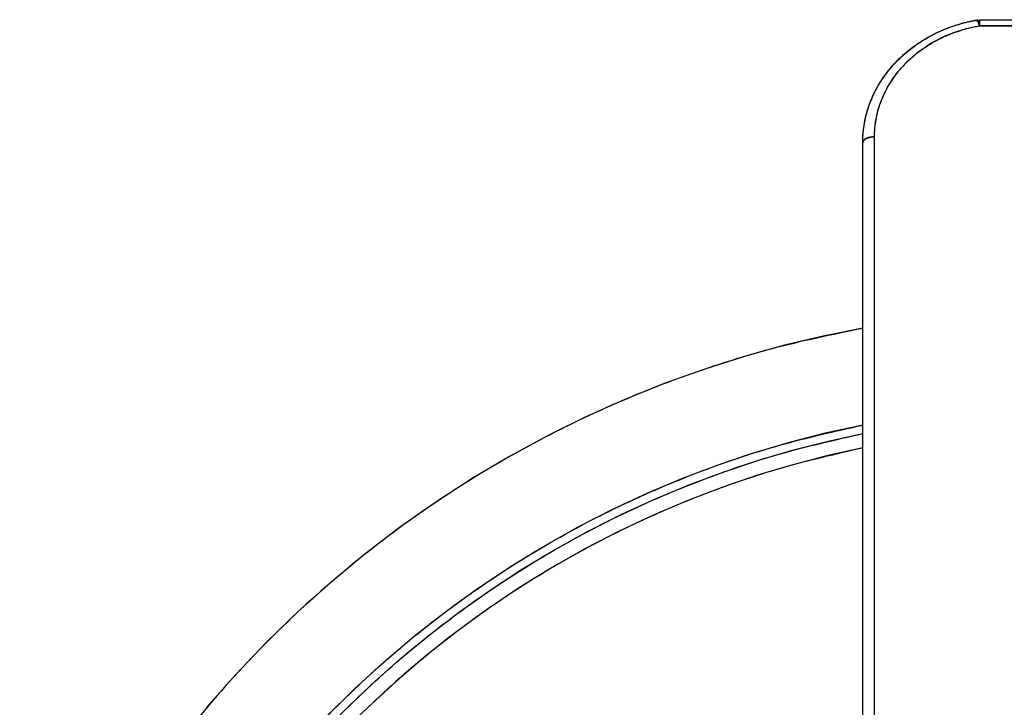
# Model space of a CAD drawing. Units: millimetres. Extents: x -2.9 to 8.9, y 2 to 15.4.
# Drawn here: x 3.3 to 3.7, y 6 to 6.3 of the extents above; entities that cross this region are included whole.
import ezdxf

# ---------------------------------------------------------------- set-up
doc = ezdxf.new("R2010")
doc.units = ezdxf.units.MM
doc.header["$PDSIZE"] = -1
doc.layers.add('DIASTASEIS', color=253, linetype='Continuous', lineweight=5)
doc.layers.add('Make2D$Visible$Curves', color=7, linetype='Continuous', true_color=0x000000)
doc.layers.add('Make2D$Visible$Tangents', color=7, linetype='Continuous', true_color=0x000000)
doc.styles.get("Standard").update_dxf_attribs({"font": 'ARIALN.TTF'})
doc.dimstyles.get("Standard").update_dxf_attribs({"dimtxt": 0.18, "dimasz": 0.15, "dimexe": 0.1, "dimexo": 0.3, "dimgap": 0.09, "dimtad": 0, "dimtih": 1, "dimtoh": 1, "dimzin": 0, "dimdsep": 46, "dimtxsty": 'Standard', "dimblk": 'OBLIQUE', "dimcen": 0.09, "dimadec": 0, "dimazin": 0, "dimtfac": 1, "dimtofl": 0, "dimtmove": 0, "dimatfit": 3, "dimldrblk": 'OBLIQUE', "dimfxl": 0.5, "dimfxlon": 1, "dimtolj": 1, "dimtzin": 0, "dimarcsym": 0})

# ---------------------------------------------------------------- blocks, each defined once
blk = doc.blocks.new('_Oblique')
at = {"color": 0, "linetype": 'ByBlock', "lineweight": -2}
blk.add_line((-0.5, -0.5), (0.5, 0.5), dxfattribs=at)
blk = doc.blocks.new('*D35')
at = {"layer": 'Defpoints', "color": 0}
for p in [(4.25553, 8.17804), (1.455, 2.58133), (4.25662, 2.58133)]:
    blk.add_point(p, dxfattribs=at)
at = {"layer": 'DIASTASEIS', "color": 0, "lineweight": -2}
for p, q in [((1.955, 8.17804), (1.355, 8.17804)), ((1.455, 8.17804), (1.455, 5.54714)), ((1.455, 2.58133), (1.455, 5.18333)), ((1.955, 2.58133), (1.355, 2.58133))]:
    blk.add_line(p, q, dxfattribs=at)
at = {"layer": 'DIASTASEIS', "color": 0, "linetype": 'ByBlock', "lineweight": -2, "xscale": 0.15, "yscale": 0.15, "zscale": 0.15}
for p, rotation in [((1.455, 8.17804), 90), ((1.455, 2.58133), 270)]:
    blk.add_blockref('_Oblique', p, dxfattribs=dict(at, rotation=rotation))
at = {"layer": 'DIASTASEIS', "color": 0, "insert": (1.455, 5.36524), "char_height": 0.18, "attachment_point": 5}
blk.add_mtext('\\A1;\\A1;5.80', dxfattribs=at)
blk = doc.blocks.new('*D40')
at = {"layer": 'Defpoints', "color": 0}
for p in [(6.85663, 7.0761), (6.85663, 6.00376), (3.24402, 5.69632)]:
    blk.add_point(p, dxfattribs=at)
at = {"layer": 'DIASTASEIS', "color": 0, "lineweight": -2}
for p, q in [((3.24402, 6.5761), (3.24402, 7.1761)), ((6.85663, 6.5761), (6.85663, 7.1761)), ((3.24402, 7.0761), (4.76885, 7.0761)), ((6.85663, 7.0761), (5.33181, 7.0761))]:
    blk.add_line(p, q, dxfattribs=at)
at = {"layer": 'DIASTASEIS', "color": 0, "linetype": 'ByBlock', "lineweight": -2, "xscale": 0.15, "yscale": 0.15, "zscale": 0.15, "rotation": 180}
blk.add_blockref('_Oblique', (3.24402, 7.0761), dxfattribs=at)
at = {"layer": 'DIASTASEIS', "color": 0, "linetype": 'ByBlock', "lineweight": -2, "xscale": 0.15, "yscale": 0.15, "zscale": 0.15}
blk.add_blockref('_Oblique', (6.85663, 7.0761), dxfattribs=at)
at = {"layer": 'DIASTASEIS', "color": 0, "insert": (5.05033, 7.0761), "char_height": 0.18, "attachment_point": 5}
blk.add_mtext('\\A1;3.60', dxfattribs=at)
blk = doc.blocks.new('*D41')
at = {"layer": 'Defpoints', "color": 0}
for p in [(4.26237, 6.75401), (2.59706, 3.97556), (3.77187, 3.97556)]:
    blk.add_point(p, dxfattribs=at)
at = {"layer": 'DIASTASEIS', "color": 0, "lineweight": -2}
for p, q in [((3.09706, 6.75401), (2.49706, 6.75401)), ((2.59706, 6.75401), (2.59706, 5.54669)), ((2.59706, 3.97556), (2.59706, 5.18288)), ((3.09706, 3.97556), (2.49706, 3.97556))]:
    blk.add_line(p, q, dxfattribs=at)
at = {"layer": 'DIASTASEIS', "color": 0, "linetype": 'ByBlock', "lineweight": -2, "xscale": 0.15, "yscale": 0.15, "zscale": 0.15}
for p, rotation in [((2.59706, 6.75401), 90), ((2.59706, 3.97556), 270)]:
    blk.add_blockref('_Oblique', p, dxfattribs=dict(at, rotation=rotation))
at = {"layer": 'DIASTASEIS', "color": 0, "insert": (2.59706, 5.36479), "char_height": 0.18, "attachment_point": 5}
blk.add_mtext('\\A1;2.80', dxfattribs=at)
blk = doc.blocks.new('KATOPSH_S203')
at = {"layer": 'Make2D$Visible$Curves', "color": 0, "lineweight": -3}
for points, knots in [([(-49806.82515, -5367.36588), (-49806.82515, -5367.3595), (-49806.82385, -5367.35319), (-49806.81862, -5367.34087), (-49806.81457, -5367.33504), (-49806.80941, -5367.33005), (-49806.80426, -5367.32508), (-49806.79811, -5367.32104), (-49806.78655, -5367.3161), (-49806.78155, -5367.31464), (-49806.77642, -5367.31378)], [0, 0, 0, 0, 21.425509, 21.425509, 44.32813, 44.32813, 44.32813, 67.129021, 67.129021, 82.903701, 82.903701, 82.903701, 82.903701]), ([(-49806.77654, -5367.31442), (-49806.77654, -5367.31435), (-49806.77653, -5367.31428), (-49806.77653, -5367.31416), (-49806.77653, -5367.3141), (-49806.77651, -5367.314), (-49806.77651, -5367.31395), (-49806.7765, -5367.3139), (-49806.77649, -5367.31388), (-49806.77648, -5367.31385), (-49806.77648, -5367.31384), (-49806.77646, -5367.31381), (-49806.77646, -5367.3138), (-49806.77644, -5367.31379), (-49806.77644, -5367.31378), (-49806.77643, -5367.31378), (-49806.77642, -5367.31378), (-49806.77642, -5367.31378)], [0, 0, 0, 0, 0.490874, 0.490874, 0.981748, 0.981748, 1.472622, 1.472622, 1.718058, 1.718058, 1.963495, 1.963495, 2.208932, 2.208932, 2.454369, 2.454369, 2.568071, 2.568071, 2.568071, 2.568071]), ([(-49806.77642, -5367.31378), (-49806.77642, -5367.31378), (-49806.77641, -5367.31378), (-49806.7764, -5367.31378), (-49806.77639, -5367.31378), (-49806.77637, -5367.31379), (-49806.77636, -5367.3138), (-49806.77634, -5367.31382), (-49806.77633, -5367.31383), (-49806.77631, -5367.31386), (-49806.7763, -5367.31387), (-49806.77628, -5367.31391), (-49806.77627, -5367.31393), (-49806.77625, -5367.31398), (-49806.77623, -5367.314), (-49806.77621, -5367.31406), (-49806.7762, -5367.31408), (-49806.77617, -5367.31415), (-49806.77616, -5367.31418), (-49806.77613, -5367.31425), (-49806.77612, -5367.31429), (-49806.77609, -5367.31436), (-49806.77608, -5367.3144), (-49806.77605, -5367.31449), (-49806.77604, -5367.31453), (-49806.77601, -5367.31462), (-49806.77599, -5367.31467), (-49806.77597, -5367.31477), (-49806.77595, -5367.31481), (-49806.77592, -5367.31492), (-49806.77591, -5367.31497), (-49806.77588, -5367.31508), (-49806.77586, -5367.31513), (-49806.77582, -5367.3153), (-49806.77579, -5367.31542), (-49806.77573, -5367.31565), (-49806.7757, -5367.31577), (-49806.77564, -5367.31602), (-49806.77561, -5367.31615), (-49806.77559, -5367.31627)], [2.568071, 2.568071, 2.568071, 2.568071, 2.699806, 2.699806, 2.945243, 2.945243, 3.19068, 3.19068, 3.436117, 3.436117, 3.681554, 3.681554, 3.926991, 3.926991, 4.172428, 4.172428, 4.417865, 4.417865, 4.663302, 4.663302, 4.908739, 4.908739, 5.154175, 5.154175, 5.399612, 5.399612, 5.645049, 5.645049, 5.890486, 5.890486, 6.135923, 6.135923, 6.38136, 6.38136, 6.872234, 6.872234, 7.363108, 7.363108, 7.853982, 7.853982, 7.853982, 7.853982]), ([(-49806.77559, -5367.31371), (-49806.77559, -5367.31371), (-49806.77559, -5367.31371), (-49806.77559, -5367.31373), (-49806.77559, -5367.31375), (-49806.77559, -5367.31381), (-49806.77559, -5367.31385), (-49806.77559, -5367.31395), (-49806.77559, -5367.314), (-49806.77559, -5367.31413), (-49806.77559, -5367.3142), (-49806.77559, -5367.31436), (-49806.77559, -5367.31445), (-49806.77559, -5367.31463), (-49806.77559, -5367.31473), (-49806.77559, -5367.31494), (-49806.77559, -5367.31505), (-49806.77559, -5367.31528), (-49806.77559, -5367.3154), (-49806.77559, -5367.31564), (-49806.77559, -5367.31576), (-49806.77559, -5367.31602), (-49806.77559, -5367.31614), (-49806.77559, -5367.31627)], [2.605545, 2.605545, 2.605545, 2.605545, 2.945243, 2.945243, 3.436117, 3.436117, 3.926991, 3.926991, 4.417865, 4.417865, 4.908739, 4.908739, 5.399612, 5.399612, 5.890486, 5.890486, 6.38136, 6.38136, 6.872234, 6.872234, 7.363108, 7.363108, 7.853982, 7.853982, 7.853982, 7.853982])]:
    blk.add_open_spline(points, degree=3, knots=knots, dxfattribs=at)
for points in [[(-49806.77559, -5367.31371), (-49806.20115, -5367.31371), (-49805.62671, -5367.31371)], [(-49806.82515, -5367.71528), (-49806.82515, -5367.54058), (-49806.82515, -5367.36588)]]:
    blk.add_open_spline(points, degree=2, dxfattribs=at)
for points, weights, knots in [([(-49806.82515, -5367.44463), (-49807.21713, -5367.51601), (-49807.21713, -5367.91444), (-49807.21713, -5368.313), (-49806.825, -5368.38428)], [0.936764734643, 0.74316308667, 1, 0.743101051139, 0.936858284714], [674.794078, 674.794078, 674.794078, 1201.65919, 1201.65919, 1728.65156, 1728.65156, 1728.65156]), ([(-49806.825, -5368.34326), (-49807.17684, -5368.27319), (-49807.17684, -5367.91444), (-49807.17684, -5367.55582), (-49806.82515, -5367.48565)], [0.932032291942, 0.746348124806, 1, 0.746415697986, 0.931933390129], [76.952017, 76.952017, 76.952017, 574.361677, 574.361677, 1071.638826, 1071.638826, 1071.638826])]:
    blk.add_rational_spline(points, weights, degree=2, knots=knots, dxfattribs=at)
blk.add_rational_spline([(-49807.17325, -5367.91444), (-49807.17325, -5367.55936), (-49806.82515, -5367.48931)], [1, 0.746734216739, 0.931468037775], degree=2, dxfattribs=at)
at = {"layer": 'Make2D$Visible$Tangents', "color": 0, "lineweight": -3}
for points, weights in [([(-49806.82015, -5367.36344), (-49806.82015, -5367.3238), (-49806.77559, -5367.31627)], [1, 0.771305258605, 1]), ([(-49806.82015, -5367.36344), (-49806.82515, -5367.36344), (-49806.82515, -5367.36588)], [1, 0.707106781187, 1])]:
    blk.add_rational_spline(points, weights, degree=2, dxfattribs=at)
for points in [[(-49806.77559, -5367.31627), (-49806.20115, -5367.31627), (-49805.62671, -5367.31627)], [(-49806.82015, -5367.71285), (-49806.82015, -5367.53815), (-49806.82015, -5367.36344)]]:
    blk.add_open_spline(points, degree=2, dxfattribs=at)
blk.add_rational_spline([(-49806.82515, -5367.49541), (-49807.16727, -5367.56526), (-49807.16727, -5367.91444), (-49807.16727, -5368.26375), (-49806.825, -5368.3335)], [0.930678445238, 0.747276851541, 1, 0.747207862305, 0.930778608935], degree=2, knots=[-1046.540852, -1046.540852, -1046.540852, -561.795315, -561.795315, -76.91745, -76.91745, -76.91745], dxfattribs=at)
blk = doc.blocks.new('KATOPSHS203')
at = {"layer": 'Make2D$Visible$Curves', "color": 0, "lineweight": -3}
for points in [[(3.63524, 6.01014), (3.63524, 6.01934), (3.63524, 6.02853), (3.63524, 6.03772), (3.63524, 6.04692), (3.63524, 6.05611), (3.63524, 6.06531), (3.63524, 6.0745), (3.63524, 6.0837), (3.63524, 6.09289), (3.63524, 6.10209), (3.63524, 6.11128), (3.63524, 6.12048), (3.63524, 6.12967), (3.63524, 6.13887), (3.63524, 6.14806), (3.63524, 6.15726), (3.63524, 6.16645), (3.63524, 6.17565), (3.63524, 6.18484), (3.63524, 6.19404), (3.63524, 6.20323), (3.63524, 6.21243), (3.63524, 6.22162), (3.63524, 6.23082), (3.63524, 6.24001), (3.63524, 6.24921), (3.63524, 6.2584), (3.63524, 6.25883), (3.63525, 6.25925), (3.63526, 6.25968), (3.63527, 6.2601), (3.63529, 6.26053), (3.63531, 6.26095), (3.63533, 6.26137), (3.63536, 6.2618), (3.63539, 6.26222), (3.63543, 6.26264), (3.63547, 6.26307), (3.63552, 6.26349), (3.63556, 6.26391), (3.63561, 6.26433), (3.63567, 6.26475), (3.63573, 6.26517), (3.63579, 6.26559), (3.63586, 6.26601), (3.63593, 6.26643), (3.636, 6.26685), (3.63608, 6.26726), (3.63616, 6.26768), (3.63625, 6.2681), (3.63634, 6.26851), (3.63643, 6.26893), (3.63653, 6.26934), (3.63663, 6.26976), (3.63673, 6.27017), (3.63684, 6.27058), (3.63695, 6.27099), (3.63707, 6.2714), (3.63719, 6.27181), (3.63731, 6.27222), (3.63743, 6.27263), (3.63756, 6.27304), (3.6377, 6.27344), (3.63784, 6.27385), (3.63798, 6.27425), (3.63812, 6.27466), (3.63827, 6.27506), (3.63842, 6.27546), (3.63858, 6.27586), (3.63874, 6.27626), (3.6389, 6.27666), (3.63907, 6.27706), (3.63924, 6.27746), (3.63941, 6.27785), (3.63959, 6.27824), (3.63977, 6.27864), (3.63995, 6.27903), (3.64014, 6.27942), (3.64033, 6.2798), (3.64053, 6.28019), (3.64073, 6.28058), (3.64093, 6.28096), (3.64113, 6.28134), (3.64134, 6.28172), (3.64155, 6.2821), (3.64177, 6.28248), (3.64198, 6.28285), (3.64221, 6.28323), (3.64243, 6.2836), (3.64266, 6.28397), (3.64289, 6.28434), (3.64312, 6.2847), (3.64336, 6.28507), (3.6436, 6.28543), (3.64385, 6.28579), (3.6441, 6.28615), (3.64435, 6.28651), (3.6446, 6.28687), (3.64486, 6.28722), (3.64512, 6.28758), (3.64538, 6.28793), (3.64565, 6.28828), (3.64592, 6.28862), (3.64619, 6.28897), (3.64647, 6.28931), (3.64674, 6.28965), (3.64703, 6.28999), (3.64731, 6.29033), (3.6476, 6.29066), (3.64789, 6.291), (3.64819, 6.29133), (3.64848, 6.29166), (3.64878, 6.29199), (3.64909, 6.29231), (3.64939, 6.29263), (3.6497, 6.29296), (3.65001, 6.29327), (3.65033, 6.29359), (3.65065, 6.29391), (3.65097, 6.29422), (3.65129, 6.29453), (3.65162, 6.29484), (3.65195, 6.29514), (3.65228, 6.29544), (3.65261, 6.29575), (3.65295, 6.29604), (3.65329, 6.29634), (3.65363, 6.29663), (3.65397, 6.29692), (3.65432, 6.29721), (3.65467, 6.2975), (3.65502, 6.29778), (3.65537, 6.29806), (3.65573, 6.29834), (3.65609, 6.29861), (3.65645, 6.29888), (3.65681, 6.29915), (3.65718, 6.29942), (3.65755, 6.29969), (3.65792, 6.29995), (3.65829, 6.30021), (3.65867, 6.30047), (3.65905, 6.30072), (3.65942, 6.30097), (3.65981, 6.30122), (3.66019, 6.30147), (3.66058, 6.30171), (3.66096, 6.30195), (3.66136, 6.30219), (3.66175, 6.30242), (3.66214, 6.30266), (3.66254, 6.30289), (3.66294, 6.30311), (3.66334, 6.30334), (3.66374, 6.30356), (3.66415, 6.30378), (3.66455, 6.30399), (3.66496, 6.30421), (3.66537, 6.30442), (3.66579, 6.30462), (3.6662, 6.30483), (3.66662, 6.30503), (3.66704, 6.30523), (3.66746, 6.30542), (3.66788, 6.30562), (3.6683, 6.30581), (3.66873, 6.30599), (3.66916, 6.30618), (3.66959, 6.30636), (3.67002, 6.30654), (3.67045, 6.30671), (3.67088, 6.30688), (3.67132, 6.30705), (3.67175, 6.30722), (3.67219, 6.30738), (3.67263, 6.30754), (3.67307, 6.3077), (3.67351, 6.30785), (3.67395, 6.308), (3.6744, 6.30815), (3.67484, 6.30829), (3.67529, 6.30843), (3.67574, 6.30857), (3.67618, 6.3087), (3.67663, 6.30884), (3.67709, 6.30896), (3.67754, 6.30909), (3.67799, 6.30921), (3.67844, 6.30933), (3.6789, 6.30944), (3.67936, 6.30956), (3.67981, 6.30967), (3.68027, 6.30977), (3.68073, 6.30987), (3.68119, 6.30997), (3.68165, 6.31007), (3.68211, 6.31016), (3.68257, 6.31025), (3.68304, 6.31034), (3.6835, 6.31042), (3.68397, 6.3105)], [(3.63524, 6.17965), (3.61839, 6.17627), (3.6015, 6.17224), (3.58461, 6.16755), (3.56774, 6.16218), (3.55093, 6.15615), (3.53423, 6.14943), (3.51767, 6.14203), (3.5013, 6.13395), (3.48516, 6.1252), (3.46928, 6.11578), (3.45371, 6.10571), (3.43849, 6.095), (3.42365, 6.08367), (3.40923, 6.07174), (3.39527, 6.05924), (3.38181, 6.04619), (3.36887, 6.03263), (3.35648, 6.01858)], [(3.40721, 6.01455), (3.41926, 6.02648), (3.43175, 6.03792), (3.44467, 6.04886), (3.45797, 6.05927), (3.47162, 6.06914), (3.4856, 6.07844), (3.49986, 6.08716), (3.51437, 6.09529), (3.5291, 6.10282), (3.544, 6.10975), (3.55905, 6.11607), (3.57421, 6.12178), (3.58944, 6.12688), (3.60471, 6.13139), (3.61999, 6.1353), (3.63524, 6.13863)], [(3.41446, 6.01679), (3.42625, 6.02812), (3.43845, 6.03899), (3.45102, 6.04937), (3.46396, 6.05925), (3.47721, 6.06862), (3.49076, 6.07745), (3.50457, 6.08574), (3.5186, 6.09347), (3.53284, 6.10064), (3.54723, 6.10725), (3.56176, 6.11328), (3.57638, 6.11874), (3.59107, 6.12364), (3.6058, 6.12797), (3.62053, 6.13174), (3.63524, 6.13497)]]:
    blk.add_lwpolyline(points, dxfattribs=at)
at = {"layer": 'Make2D$Visible$Tangents', "color": 0, "lineweight": -3}
for points in [[(3.64024, 6.26084), (3.64027, 6.26246), (3.64037, 6.26409), (3.64053, 6.26574), (3.64076, 6.2674), (3.64105, 6.26907), (3.64142, 6.27075), (3.64186, 6.27242), (3.64238, 6.2741), (3.64296, 6.27577), (3.64363, 6.27743), (3.64436, 6.27908), (3.64517, 6.28072), (3.64605, 6.28233), (3.64701, 6.28393), (3.64803, 6.28549), (3.64913, 6.28703), (3.65029, 6.28853), (3.65152, 6.28999), (3.65282, 6.29141), (3.65417, 6.29279), (3.65558, 6.29413), (3.65705, 6.29541), (3.65857, 6.29664), (3.66013, 6.29782), (3.66174, 6.29894), (3.66339, 6.3), (3.66507, 6.30101), (3.66679, 6.30195), (3.66853, 6.30284), (3.6703, 6.30366), (3.67208, 6.30441), (3.67388, 6.30511), (3.6757, 6.30575), (3.67752, 6.30632), (3.67934, 6.30683), (3.68117, 6.30728), (3.68299, 6.30767), (3.6848, 6.30801), (3.6848, 6.30802), (3.6848, 6.30803), (3.6848, 6.30804), (3.6848, 6.30805), (3.6848, 6.30806), (3.6848, 6.30807), (3.6848, 6.30808), (3.6848, 6.30809), (3.6848, 6.3081), (3.6848, 6.30811), (3.6848, 6.30812), (3.6848, 6.30813), (3.6848, 6.30814), (3.6848, 6.30815), (3.6848, 6.30816), (3.6848, 6.30817), (3.6848, 6.30818), (3.6848, 6.30819), (3.6848, 6.3082), (3.6848, 6.30821), (3.6848, 6.30822), (3.6848, 6.30823), (3.6848, 6.30824), (3.6848, 6.30825), (3.6848, 6.30826), (3.6848, 6.30827), (3.6848, 6.30828), (3.6848, 6.30829), (3.6848, 6.3083), (3.6848, 6.30831), (3.6848, 6.30832), (3.6848, 6.30833), (3.6848, 6.30834), (3.6848, 6.30835), (3.6848, 6.30836), (3.6848, 6.30837), (3.6848, 6.30838), (3.6848, 6.30839), (3.6848, 6.3084), (3.6848, 6.30841), (3.6848, 6.30842), (3.6848, 6.30843), (3.6848, 6.30844), (3.6848, 6.30845), (3.6848, 6.30846), (3.6848, 6.30847), (3.6848, 6.30848), (3.6848, 6.30849), (3.6848, 6.3085), (3.6848, 6.30851), (3.6848, 6.30852), (3.6848, 6.30853), (3.6848, 6.30854), (3.6848, 6.30855), (3.6848, 6.30856), (3.6848, 6.30856), (3.6848, 6.30857), (3.6848, 6.30858), (3.6848, 6.30859), (3.6848, 6.3086), (3.6848, 6.30861), (3.6848, 6.30862), (3.6848, 6.30863), (3.6848, 6.30864), (3.6848, 6.30865), (3.6848, 6.30866), (3.6848, 6.30867), (3.6848, 6.30868), (3.6848, 6.30869), (3.6848, 6.3087), (3.6848, 6.30871), (3.6848, 6.30872), (3.6848, 6.30873), (3.6848, 6.30874), (3.6848, 6.30875), (3.6848, 6.30876), (3.6848, 6.30877), (3.6848, 6.30878), (3.6848, 6.30879), (3.6848, 6.3088), (3.6848, 6.30881), (3.6848, 6.30881), (3.6848, 6.30882), (3.6848, 6.30883), (3.6848, 6.30884), (3.6848, 6.30885), (3.6848, 6.30886), (3.6848, 6.30887), (3.6848, 6.30888), (3.6848, 6.30889), (3.6848, 6.3089), (3.6848, 6.30891), (3.6848, 6.30892), (3.6848, 6.30893), (3.6848, 6.30894), (3.6848, 6.30895), (3.6848, 6.30896), (3.6848, 6.30896), (3.6848, 6.30897), (3.6848, 6.30898), (3.6848, 6.30899), (3.6848, 6.309), (3.6848, 6.30901), (3.6848, 6.30902), (3.6848, 6.30903), (3.6848, 6.30904), (3.6848, 6.30905), (3.6848, 6.30906), (3.6848, 6.30907), (3.6848, 6.30907), (3.6848, 6.30908), (3.6848, 6.30909), (3.6848, 6.3091), (3.6848, 6.30911), (3.6848, 6.30912), (3.6848, 6.30913), (3.6848, 6.30914), (3.6848, 6.30915), (3.6848, 6.30916), (3.6848, 6.30916), (3.6848, 6.30917), (3.6848, 6.30918), (3.6848, 6.30919), (3.6848, 6.3092), (3.6848, 6.30921), (3.6848, 6.30922), (3.6848, 6.30923), (3.6848, 6.30923), (3.6848, 6.30924), (3.6848, 6.30925), (3.6848, 6.30926), (3.6848, 6.30927), (3.6848, 6.30928), (3.6848, 6.30929), (3.6848, 6.3093), (3.6848, 6.3093), (3.6848, 6.30931), (3.6848, 6.30932), (3.6848, 6.30933), (3.6848, 6.30934), (3.6848, 6.30935), (3.6848, 6.30935), (3.6848, 6.30936), (3.6848, 6.30937), (3.6848, 6.30938), (3.6848, 6.30939), (3.6848, 6.3094), (3.6848, 6.30941), (3.6848, 6.30941), (3.6848, 6.30942), (3.6848, 6.30943), (3.6848, 6.30944), (3.6848, 6.30945), (3.6848, 6.30945), (3.6848, 6.30946), (3.6848, 6.30947), (3.6848, 6.30948), (3.6848, 6.30949), (3.6848, 6.3095), (3.6848, 6.3095), (3.6848, 6.30951), (3.6848, 6.30952), (3.6848, 6.30953), (3.6848, 6.30954), (3.6848, 6.30954), (3.6848, 6.30955), (3.6848, 6.30956), (3.6848, 6.30957), (3.6848, 6.30958), (3.6848, 6.30958), (3.6848, 6.30959), (3.6848, 6.3096), (3.6848, 6.30961), (3.6848, 6.30961), (3.6848, 6.30962), (3.6848, 6.30963), (3.6848, 6.30964), (3.6848, 6.30965), (3.6848, 6.30965), (3.6848, 6.30966), (3.6848, 6.30967), (3.6848, 6.30968), (3.6848, 6.30968), (3.6848, 6.30969), (3.6848, 6.3097), (3.6848, 6.30971), (3.6848, 6.30971), (3.6848, 6.30972), (3.6848, 6.30973), (3.6848, 6.30974), (3.6848, 6.30974), (3.6848, 6.30975), (3.6848, 6.30976), (3.6848, 6.30976), (3.6848, 6.30977), (3.6848, 6.30978), (3.6848, 6.30979), (3.6848, 6.30979), (3.6848, 6.3098), (3.6848, 6.30981), (3.6848, 6.30981), (3.6848, 6.30982), (3.6848, 6.30983), (3.6848, 6.30984), (3.6848, 6.30984), (3.6848, 6.30985), (3.6848, 6.30986), (3.6848, 6.30986), (3.6848, 6.30987), (3.6848, 6.30988), (3.6848, 6.30988), (3.6848, 6.30989), (3.6848, 6.3099), (3.6848, 6.3099), (3.6848, 6.30991), (3.6848, 6.30992), (3.6848, 6.30992), (3.6848, 6.30993), (3.6848, 6.30994), (3.6848, 6.30994), (3.6848, 6.30995), (3.6848, 6.30996), (3.6848, 6.30996), (3.6848, 6.30997), (3.6848, 6.30998), (3.6848, 6.30998), (3.6848, 6.30999), (3.6848, 6.30999), (3.6848, 6.31), (3.6848, 6.31001), (3.6848, 6.31001), (3.6848, 6.31002), (3.6848, 6.31003), (3.6848, 6.31003), (3.6848, 6.31004), (3.6848, 6.31004), (3.6848, 6.31005), (3.6848, 6.31006), (3.6848, 6.31006), (3.6848, 6.31007), (3.6848, 6.31007), (3.6848, 6.31008), (3.6848, 6.31008), (3.6848, 6.31009), (3.6848, 6.3101), (3.6848, 6.3101), (3.6848, 6.31011), (3.6848, 6.31011), (3.6848, 6.31012), (3.6848, 6.31012), (3.6848, 6.31013), (3.6848, 6.31014), (3.6848, 6.31014), (3.6848, 6.31015), (3.6848, 6.31015), (3.6848, 6.31016), (3.6848, 6.31016), (3.6848, 6.31017), (3.6848, 6.31017), (3.6848, 6.31018), (3.6848, 6.31018), (3.6848, 6.31019), (3.6848, 6.31019), (3.6848, 6.3102), (3.6848, 6.3102), (3.6848, 6.31021), (3.6848, 6.31021), (3.6848, 6.31022), (3.6848, 6.31022), (3.6848, 6.31023), (3.6848, 6.31023), (3.6848, 6.31024), (3.6848, 6.31024), (3.6848, 6.31025), (3.6848, 6.31025), (3.6848, 6.31026), (3.6848, 6.31026), (3.6848, 6.31027), (3.6848, 6.31027), (3.6848, 6.31028), (3.6848, 6.31028), (3.6848, 6.31029), (3.6848, 6.31029), (3.6848, 6.3103), (3.6848, 6.3103), (3.6848, 6.3103), (3.6848, 6.31031), (3.6848, 6.31031), (3.6848, 6.31032), (3.6848, 6.31032), (3.6848, 6.31033), (3.6848, 6.31033), (3.6848, 6.31033), (3.6848, 6.31034), (3.6848, 6.31034), (3.6848, 6.31035), (3.6848, 6.31035), (3.6848, 6.31035), (3.6848, 6.31036), (3.6848, 6.31036), (3.6848, 6.31037), (3.6848, 6.31037), (3.6848, 6.31037), (3.6848, 6.31038), (3.6848, 6.31038), (3.6848, 6.31039), (3.6848, 6.31039), (3.6848, 6.31039), (3.6848, 6.3104), (3.6848, 6.3104), (3.6848, 6.3104), (3.6848, 6.31041), (3.6848, 6.31041), (3.6848, 6.31041), (3.6848, 6.31042), (3.6848, 6.31042), (3.6848, 6.31042), (3.6848, 6.31043), (3.6848, 6.31043), (3.6848, 6.31043), (3.6848, 6.31044), (3.6848, 6.31044), (3.6848, 6.31044), (3.6848, 6.31045), (3.6848, 6.31045), (3.6848, 6.31045), (3.6848, 6.31045), (3.6848, 6.31046), (3.6848, 6.31046), (3.6848, 6.31046), (3.6848, 6.31047), (3.6848, 6.31047), (3.6848, 6.31047), (3.6848, 6.31047), (3.6848, 6.31048), (3.6848, 6.31048), (3.6848, 6.31048), (3.6848, 6.31048), (3.6848, 6.31049), (3.6848, 6.31049), (3.6848, 6.31049), (3.6848, 6.31049), (3.6848, 6.3105), (3.6848, 6.3105), (3.6848, 6.3105), (3.6848, 6.3105), (3.6848, 6.31051), (3.6848, 6.31051), (3.6848, 6.31051), (3.6848, 6.31051), (3.6848, 6.31051), (3.6848, 6.31052), (3.6848, 6.31052), (3.6848, 6.31052), (3.6848, 6.31052), (3.6848, 6.31052), (3.6848, 6.31053), (3.6848, 6.31053), (3.6848, 6.31053), (3.6848, 6.31053), (3.6848, 6.31053), (3.6848, 6.31053), (3.6848, 6.31054), (3.6848, 6.31054), (3.6848, 6.31054), (3.6848, 6.31054), (3.6848, 6.31054), (3.6848, 6.31054), (3.6848, 6.31055), (3.6848, 6.31055), (3.6848, 6.31055), (3.6848, 6.31055), (3.6848, 6.31055), (3.6848, 6.31055), (3.6848, 6.31055), (3.6848, 6.31055), (3.6848, 6.31056), (3.6848, 6.31056), (3.6848, 6.31056), (3.6848, 6.31056), (3.6848, 6.31056), (3.6848, 6.31056), (3.6848, 6.31056), (3.6848, 6.31056), (3.6848, 6.31056), (3.6848, 6.31056), (3.6848, 6.31057), (3.6848, 6.31057), (3.6848, 6.31057), (3.6848, 6.31057), (3.6848, 6.31057), (3.6848, 6.31057), (3.6848, 6.31057), (3.6848, 6.31057), (3.6848, 6.31057), (3.6848, 6.31057), (3.6848, 6.31057), (3.6848, 6.31057), (3.6848, 6.31057), (3.6848, 6.31057), (3.6848, 6.31057), (3.6848, 6.31057), (3.6848, 6.31057), (3.6848, 6.31057), (3.6848, 6.31057), (3.6848, 6.31057), (3.6848, 6.31057), (3.6848, 6.31057)], [(3.71503, 6.30801), (3.6848, 6.30801), (3.6848, 6.30801), (3.6848, 6.30802), (3.6848, 6.30802), (3.68479, 6.30803), (3.68479, 6.30804), (3.68479, 6.30804), (3.68479, 6.30805), (3.68479, 6.30805), (3.68479, 6.30806), (3.68479, 6.30807), (3.68478, 6.30807), (3.68478, 6.30808), (3.68478, 6.30808), (3.68478, 6.30809), (3.68478, 6.30809), (3.68478, 6.3081), (3.68478, 6.30811), (3.68478, 6.30811), (3.68477, 6.30812), (3.68477, 6.30812), (3.68477, 6.30813), (3.68477, 6.30814), (3.68477, 6.30814), (3.68477, 6.30815), (3.68477, 6.30815), (3.68477, 6.30816), (3.68476, 6.30816), (3.68476, 6.30817), (3.68476, 6.30818), (3.68476, 6.30818), (3.68476, 6.30819), (3.68476, 6.30819), (3.68476, 6.3082), (3.68475, 6.30821), (3.68475, 6.30821), (3.68475, 6.30822), (3.68475, 6.30822), (3.68475, 6.30823), (3.68475, 6.30823), (3.68475, 6.30824), (3.68475, 6.30825), (3.68474, 6.30825), (3.68474, 6.30826), (3.68474, 6.30826), (3.68474, 6.30827), (3.68474, 6.30827), (3.68474, 6.30828), (3.68474, 6.30829), (3.68473, 6.30829), (3.68473, 6.3083), (3.68473, 6.3083), (3.68473, 6.30831), (3.68473, 6.30832), (3.68473, 6.30832), (3.68473, 6.30833), (3.68473, 6.30833), (3.68472, 6.30834), (3.68472, 6.30834), (3.68472, 6.30835), (3.68472, 6.30836), (3.68472, 6.30836), (3.68472, 6.30837), (3.68472, 6.30837), (3.68471, 6.30838), (3.68471, 6.30838), (3.68471, 6.30839), (3.68471, 6.3084), (3.68471, 6.3084), (3.68471, 6.30841), (3.68471, 6.30841), (3.68471, 6.30842), (3.6847, 6.30842), (3.6847, 6.30843), (3.6847, 6.30844), (3.6847, 6.30844), (3.6847, 6.30845), (3.6847, 6.30845), (3.6847, 6.30846), (3.68469, 6.30846), (3.68469, 6.30847), (3.68469, 6.30848), (3.68469, 6.30848), (3.68469, 6.30849), (3.68469, 6.30849), (3.68469, 6.3085), (3.68469, 6.3085), (3.68468, 6.30851), (3.68468, 6.30852), (3.68468, 6.30852), (3.68468, 6.30853), (3.68468, 6.30853), (3.68468, 6.30854), (3.68468, 6.30854), (3.68467, 6.30855), (3.68467, 6.30856), (3.68467, 6.30856), (3.68467, 6.30857), (3.68467, 6.30857), (3.68467, 6.30858), (3.68467, 6.30858), (3.68466, 6.30859), (3.68466, 6.30859), (3.68466, 6.3086), (3.68466, 6.30861), (3.68466, 6.30861), (3.68466, 6.30862), (3.68466, 6.30862), (3.68466, 6.30863), (3.68465, 6.30863), (3.68465, 6.30864), (3.68465, 6.30865), (3.68465, 6.30865), (3.68465, 6.30866), (3.68465, 6.30866), (3.68465, 6.30867), (3.68464, 6.30867), (3.68464, 6.30868), (3.68464, 6.30868), (3.68464, 6.30869), (3.68464, 6.3087), (3.68464, 6.3087), (3.68464, 6.30871), (3.68463, 6.30871), (3.68463, 6.30872), (3.68463, 6.30872), (3.68463, 6.30873), (3.68463, 6.30873), (3.68463, 6.30874), (3.68463, 6.30875), (3.68463, 6.30875), (3.68462, 6.30876), (3.68462, 6.30876), (3.68462, 6.30877), (3.68462, 6.30877), (3.68462, 6.30878), (3.68462, 6.30878), (3.68462, 6.30879), (3.68461, 6.30879), (3.68461, 6.3088), (3.68461, 6.30881), (3.68461, 6.30881), (3.68461, 6.30882), (3.68461, 6.30882), (3.68461, 6.30883), (3.6846, 6.30883), (3.6846, 6.30884), (3.6846, 6.30884), (3.6846, 6.30885), (3.6846, 6.30885), (3.6846, 6.30886), (3.6846, 6.30887), (3.6846, 6.30887), (3.68459, 6.30888), (3.68459, 6.30888), (3.68459, 6.30889), (3.68459, 6.30889), (3.68459, 6.3089), (3.68459, 6.3089), (3.68459, 6.30891), (3.68458, 6.30891), (3.68458, 6.30892), (3.68458, 6.30892), (3.68458, 6.30893), (3.68458, 6.30894), (3.68458, 6.30894), (3.68458, 6.30895), (3.68457, 6.30895), (3.68457, 6.30896), (3.68457, 6.30896), (3.68457, 6.30897), (3.68457, 6.30897), (3.68457, 6.30898), (3.68457, 6.30898), (3.68457, 6.30899), (3.68456, 6.30899), (3.68456, 6.309), (3.68456, 6.309), (3.68456, 6.30901), (3.68456, 6.30901), (3.68456, 6.30902), (3.68456, 6.30903), (3.68455, 6.30903), (3.68455, 6.30904), (3.68455, 6.30904), (3.68455, 6.30905), (3.68455, 6.30905), (3.68455, 6.30906), (3.68455, 6.30906), (3.68454, 6.30907), (3.68454, 6.30907), (3.68454, 6.30908), (3.68454, 6.30908), (3.68454, 6.30909), (3.68454, 6.30909), (3.68454, 6.3091), (3.68454, 6.3091), (3.68453, 6.30911), (3.68453, 6.30911), (3.68453, 6.30912), (3.68453, 6.30912), (3.68453, 6.30913), (3.68453, 6.30913), (3.68453, 6.30914), (3.68452, 6.30914), (3.68452, 6.30915), (3.68452, 6.30916), (3.68452, 6.30916), (3.68452, 6.30917), (3.68452, 6.30917), (3.68452, 6.30918), (3.68451, 6.30918), (3.68451, 6.30919), (3.68451, 6.30919), (3.68451, 6.3092), (3.68451, 6.3092), (3.68451, 6.30921), (3.68451, 6.30921), (3.6845, 6.30922), (3.6845, 6.30922), (3.6845, 6.30923), (3.6845, 6.30923), (3.6845, 6.30924), (3.6845, 6.30924), (3.6845, 6.30925), (3.6845, 6.30925), (3.68449, 6.30926), (3.68449, 6.30926), (3.68449, 6.30927), (3.68449, 6.30927), (3.68449, 6.30928), (3.68449, 6.30928), (3.68449, 6.30929), (3.68448, 6.30929), (3.68448, 6.3093), (3.68448, 6.3093), (3.68448, 6.30931), (3.68448, 6.30931), (3.68448, 6.30932), (3.68448, 6.30932), (3.68447, 6.30933), (3.68447, 6.30933), (3.68447, 6.30933), (3.68447, 6.30934), (3.68447, 6.30934), (3.68447, 6.30935), (3.68447, 6.30935), (3.68447, 6.30936), (3.68446, 6.30936), (3.68446, 6.30937), (3.68446, 6.30937), (3.68446, 6.30938), (3.68446, 6.30938), (3.68446, 6.30939), (3.68446, 6.30939), (3.68445, 6.3094), (3.68445, 6.3094), (3.68445, 6.30941), (3.68445, 6.30941), (3.68445, 6.30942), (3.68445, 6.30942), (3.68445, 6.30943), (3.68445, 6.30943), (3.68444, 6.30944), (3.68444, 6.30944), (3.68444, 6.30944), (3.68444, 6.30945), (3.68444, 6.30945), (3.68444, 6.30946), (3.68444, 6.30946), (3.68443, 6.30947), (3.68443, 6.30947), (3.68443, 6.30948), (3.68443, 6.30948), (3.68443, 6.30949), (3.68443, 6.30949), (3.68443, 6.3095), (3.68442, 6.3095), (3.68442, 6.30951), (3.68442, 6.30951), (3.68442, 6.30951), (3.68442, 6.30952), (3.68442, 6.30952), (3.68442, 6.30953), (3.68442, 6.30953), (3.68441, 6.30954), (3.68441, 6.30954), (3.68441, 6.30955), (3.68441, 6.30955), (3.68441, 6.30956), (3.68441, 6.30956), (3.68441, 6.30956), (3.6844, 6.30957), (3.6844, 6.30957), (3.6844, 6.30958), (3.6844, 6.30958), (3.6844, 6.30959), (3.6844, 6.30959), (3.6844, 6.3096), (3.6844, 6.3096), (3.68439, 6.3096), (3.68439, 6.30961), (3.68439, 6.30961), (3.68439, 6.30962), (3.68439, 6.30962), (3.68439, 6.30963), (3.68439, 6.30963), (3.68438, 6.30964), (3.68438, 6.30964), (3.68438, 6.30964), (3.68438, 6.30965), (3.68438, 6.30965), (3.68438, 6.30966), (3.68438, 6.30966), (3.68438, 6.30967), (3.68437, 6.30967), (3.68437, 6.30967), (3.68437, 6.30968), (3.68437, 6.30968), (3.68437, 6.30969), (3.68437, 6.30969), (3.68437, 6.3097), (3.68436, 6.3097), (3.68436, 6.3097), (3.68436, 6.30971), (3.68436, 6.30971), (3.68436, 6.30972), (3.68436, 6.30972), (3.68436, 6.30972), (3.68436, 6.30973), (3.68435, 6.30973), (3.68435, 6.30974), (3.68435, 6.30974), (3.68435, 6.30975), (3.68435, 6.30975), (3.68435, 6.30975), (3.68435, 6.30976), (3.68435, 6.30976), (3.68434, 6.30977), (3.68434, 6.30977), (3.68434, 6.30977), (3.68434, 6.30978), (3.68434, 6.30978), (3.68434, 6.30979), (3.68434, 6.30979), (3.68433, 6.30979), (3.68433, 6.3098), (3.68433, 6.3098), (3.68433, 6.30981), (3.68433, 6.30981), (3.68433, 6.30981), (3.68433, 6.30982), (3.68433, 6.30982), (3.68432, 6.30983), (3.68432, 6.30983), (3.68432, 6.30983), (3.68432, 6.30984), (3.68432, 6.30984), (3.68432, 6.30985), (3.68432, 6.30985), (3.68432, 6.30985), (3.68431, 6.30986), (3.68431, 6.30986), (3.68431, 6.30986), (3.68431, 6.30987), (3.68431, 6.30987), (3.68431, 6.30988), (3.68431, 6.30988), (3.6843, 6.30988), (3.6843, 6.30989), (3.6843, 6.30989), (3.6843, 6.3099), (3.6843, 6.3099), (3.6843, 6.3099), (3.6843, 6.30991), (3.6843, 6.30991), (3.68429, 6.30991), (3.68429, 6.30992), (3.68429, 6.30992), (3.68429, 6.30992), (3.68429, 6.30993), (3.68429, 6.30993), (3.68429, 6.30994), (3.68429, 6.30994), (3.68428, 6.30994), (3.68428, 6.30995), (3.68428, 6.30995), (3.68428, 6.30995), (3.68428, 6.30996), (3.68428, 6.30996), (3.68428, 6.30996), (3.68428, 6.30997), (3.68427, 6.30997), (3.68427, 6.30998), (3.68427, 6.30998), (3.68427, 6.30998), (3.68427, 6.30999), (3.68427, 6.30999), (3.68427, 6.30999), (3.68427, 6.31), (3.68426, 6.31), (3.68426, 6.31), (3.68426, 6.31001), (3.68426, 6.31001), (3.68426, 6.31001), (3.68426, 6.31002), (3.68426, 6.31002), (3.68426, 6.31002), (3.68425, 6.31003), (3.68425, 6.31003), (3.68425, 6.31003), (3.68425, 6.31004), (3.68425, 6.31004), (3.68425, 6.31004), (3.68425, 6.31005), (3.68425, 6.31005), (3.68424, 6.31005), (3.68424, 6.31006), (3.68424, 6.31006), (3.68424, 6.31006), (3.68424, 6.31007), (3.68424, 6.31007), (3.68424, 6.31007), (3.68424, 6.31008), (3.68423, 6.31008), (3.68423, 6.31008), (3.68423, 6.31009), (3.68423, 6.31009), (3.68423, 6.31009), (3.68423, 6.3101), (3.68423, 6.3101), (3.68423, 6.3101), (3.68423, 6.3101), (3.68422, 6.31011), (3.68422, 6.31011), (3.68422, 6.31011), (3.68422, 6.31012), (3.68422, 6.31012), (3.68422, 6.31012), (3.68422, 6.31013), (3.68422, 6.31013), (3.68421, 6.31013), (3.68421, 6.31013), (3.68421, 6.31014), (3.68421, 6.31014), (3.68421, 6.31014), (3.68421, 6.31015), (3.68421, 6.31015), (3.68421, 6.31015), (3.6842, 6.31016), (3.6842, 6.31016), (3.6842, 6.31016), (3.6842, 6.31016), (3.6842, 6.31017), (3.6842, 6.31017), (3.6842, 6.31017), (3.6842, 6.31018), (3.6842, 6.31018), (3.68419, 6.31018), (3.68419, 6.31018), (3.68419, 6.31019), (3.68419, 6.31019), (3.68419, 6.31019), (3.68419, 6.3102), (3.68419, 6.3102), (3.68419, 6.3102), (3.68419, 6.3102), (3.68418, 6.31021), (3.68418, 6.31021), (3.68418, 6.31021), (3.68418, 6.31021), (3.68418, 6.31022), (3.68418, 6.31022), (3.68418, 6.31022), (3.68418, 6.31022), (3.68417, 6.31023), (3.68417, 6.31023), (3.68417, 6.31023), (3.68417, 6.31023), (3.68417, 6.31024), (3.68417, 6.31024), (3.68417, 6.31024), (3.68417, 6.31025), (3.68417, 6.31025), (3.68416, 6.31025), (3.68416, 6.31025), (3.68416, 6.31026), (3.68416, 6.31026), (3.68416, 6.31026), (3.68416, 6.31026), (3.68416, 6.31026), (3.68416, 6.31027), (3.68416, 6.31027), (3.68415, 6.31027), (3.68415, 6.31027), (3.68415, 6.31028), (3.68415, 6.31028), (3.68415, 6.31028), (3.68415, 6.31028), (3.68415, 6.31029), (3.68415, 6.31029), (3.68415, 6.31029), (3.68414, 6.31029), (3.68414, 6.3103), (3.68414, 6.3103), (3.68414, 6.3103), (3.68414, 6.3103), (3.68414, 6.3103), (3.68414, 6.31031), (3.68414, 6.31031), (3.68414, 6.31031), (3.68413, 6.31031), (3.68413, 6.31032), (3.68413, 6.31032), (3.68413, 6.31032), (3.68413, 6.31032), (3.68413, 6.31032), (3.68413, 6.31033), (3.68413, 6.31033), (3.68413, 6.31033), (3.68412, 6.31033), (3.68412, 6.31033), (3.68412, 6.31034), (3.68412, 6.31034), (3.68412, 6.31034), (3.68412, 6.31034), (3.68412, 6.31034), (3.68412, 6.31035), (3.68412, 6.31035), (3.68412, 6.31035), (3.68411, 6.31035), (3.68411, 6.31035), (3.68411, 6.31036), (3.68411, 6.31036), (3.68411, 6.31036), (3.68411, 6.31036), (3.68411, 6.31036), (3.68411, 6.31037), (3.68411, 6.31037), (3.6841, 6.31037), (3.6841, 6.31037), (3.6841, 6.31037), (3.6841, 6.31037), (3.6841, 6.31038), (3.6841, 6.31038), (3.6841, 6.31038), (3.6841, 6.31038), (3.6841, 6.31038), (3.6841, 6.31039), (3.68409, 6.31039), (3.68409, 6.31039), (3.68409, 6.31039), (3.68409, 6.31039), (3.68409, 6.31039), (3.68409, 6.3104), (3.68409, 6.3104), (3.68409, 6.3104), (3.68409, 6.3104), (3.68409, 6.3104), (3.68408, 6.3104), (3.68408, 6.31041), (3.68408, 6.31041), (3.68408, 6.31041), (3.68408, 6.31041), (3.68408, 6.31041), (3.68408, 6.31041), (3.68408, 6.31041), (3.68408, 6.31042), (3.68408, 6.31042), (3.68407, 6.31042), (3.68407, 6.31042), (3.68407, 6.31042), (3.68407, 6.31042), (3.68407, 6.31042), (3.68407, 6.31043), (3.68407, 6.31043), (3.68407, 6.31043), (3.68407, 6.31043), (3.68407, 6.31043), (3.68406, 6.31043), (3.68406, 6.31043), (3.68406, 6.31044), (3.68406, 6.31044), (3.68406, 6.31044), (3.68406, 6.31044), (3.68406, 6.31044), (3.68406, 6.31044), (3.68406, 6.31044), (3.68406, 6.31044), (3.68406, 6.31045), (3.68405, 6.31045), (3.68405, 6.31045), (3.68405, 6.31045), (3.68405, 6.31045), (3.68405, 6.31045), (3.68405, 6.31045), (3.68405, 6.31045), (3.68405, 6.31045), (3.68405, 6.31046), (3.68405, 6.31046), (3.68405, 6.31046), (3.68404, 6.31046), (3.68404, 6.31046), (3.68404, 6.31046), (3.68404, 6.31046), (3.68404, 6.31046), (3.68404, 6.31046), (3.68404, 6.31047), (3.68404, 6.31047), (3.68404, 6.31047), (3.68404, 6.31047), (3.68404, 6.31047), (3.68403, 6.31047), (3.68403, 6.31047), (3.68403, 6.31047), (3.68403, 6.31047), (3.68403, 6.31047), (3.68403, 6.31047), (3.68403, 6.31048), (3.68403, 6.31048), (3.68403, 6.31048), (3.68403, 6.31048), (3.68403, 6.31048), (3.68402, 6.31048), (3.68402, 6.31048), (3.68402, 6.31048), (3.68402, 6.31048), (3.68402, 6.31048), (3.68402, 6.31048), (3.68402, 6.31048), (3.68402, 6.31048), (3.68402, 6.31049), (3.68402, 6.31049), (3.68402, 6.31049), (3.68402, 6.31049), (3.68401, 6.31049), (3.68401, 6.31049), (3.68401, 6.31049), (3.68401, 6.31049), (3.68401, 6.31049), (3.68401, 6.31049), (3.68401, 6.31049), (3.68401, 6.31049), (3.68401, 6.31049), (3.68401, 6.31049), (3.68401, 6.31049), (3.684, 6.31049), (3.684, 6.31049), (3.684, 6.31049), (3.684, 6.3105), (3.684, 6.3105), (3.684, 6.3105), (3.684, 6.3105), (3.684, 6.3105), (3.684, 6.3105), (3.684, 6.3105), (3.684, 6.3105), (3.684, 6.3105), (3.684, 6.3105), (3.68399, 6.3105), (3.68399, 6.3105), (3.68399, 6.3105), (3.68399, 6.3105), (3.68399, 6.3105), (3.68399, 6.3105), (3.68399, 6.3105), (3.68399, 6.3105), (3.68399, 6.3105), (3.68399, 6.3105), (3.68399, 6.3105), (3.68399, 6.3105), (3.68399, 6.3105), (3.68398, 6.3105), (3.68398, 6.3105), (3.68398, 6.3105), (3.68398, 6.3105), (3.68398, 6.3105), (3.68398, 6.3105), (3.68398, 6.3105), (3.68398, 6.3105), (3.68398, 6.3105), (3.68398, 6.3105), (3.68398, 6.3105), (3.68398, 6.3105), (3.68398, 6.3105), (3.68397, 6.3105), (3.68397, 6.3105), (3.68397, 6.3105), (3.68397, 6.3105), (3.68397, 6.3105), (3.68397, 6.3105), (3.68397, 6.3105), (3.68397, 6.3105), (3.68397, 6.3105), (3.68397, 6.3105), (3.68397, 6.3105), (3.68397, 6.3105), (3.68397, 6.3105), (3.68396, 6.3105), (3.68396, 6.3105), (3.68396, 6.3105), (3.68396, 6.3105), (3.68396, 6.3105), (3.68396, 6.3105), (3.68396, 6.3105), (3.68396, 6.3105), (3.68396, 6.3105), (3.68396, 6.3105), (3.68396, 6.3105), (3.68396, 6.3105), (3.68396, 6.3105), (3.68395, 6.3105), (3.68395, 6.3105), (3.68395, 6.3105), (3.68395, 6.3105), (3.68395, 6.3105), (3.68395, 6.3105), (3.68395, 6.3105), (3.68395, 6.3105), (3.68395, 6.3105), (3.68395, 6.3105), (3.68395, 6.31049), (3.68395, 6.31049), (3.68395, 6.31049), (3.68395, 6.31049), (3.68394, 6.31049), (3.68394, 6.31049), (3.68394, 6.31049), (3.68394, 6.31049), (3.68394, 6.31049), (3.68394, 6.31049), (3.68394, 6.31049), (3.68394, 6.31049), (3.68394, 6.31049), (3.68394, 6.31049), (3.68394, 6.31049), (3.68394, 6.31049), (3.68394, 6.31048), (3.68394, 6.31048), (3.68393, 6.31048), (3.68393, 6.31048), (3.68393, 6.31048), (3.68393, 6.31048), (3.68393, 6.31048), (3.68393, 6.31048), (3.68393, 6.31048), (3.68393, 6.31048), (3.68393, 6.31048), (3.68393, 6.31048), (3.68393, 6.31047), (3.68393, 6.31047), (3.68393, 6.31047), (3.68393, 6.31047), (3.68393, 6.31047), (3.68392, 6.31047), (3.68392, 6.31047), (3.68392, 6.31047), (3.68392, 6.31047), (3.68392, 6.31047), (3.68392, 6.31046), (3.68392, 6.31046), (3.68392, 6.31046), (3.68392, 6.31046), (3.68392, 6.31046), (3.68392, 6.31046), (3.68392, 6.31046), (3.68392, 6.31046), (3.68392, 6.31046), (3.68392, 6.31045), (3.68392, 6.31045), (3.68391, 6.31045), (3.68391, 6.31045), (3.68391, 6.31045), (3.68391, 6.31045), (3.68391, 6.31045), (3.68391, 6.31045), (3.68391, 6.31044), (3.68391, 6.31044), (3.68391, 6.31044), (3.68391, 6.31044), (3.68391, 6.31044), (3.68391, 6.31044), (3.68391, 6.31044), (3.68391, 6.31043), (3.68391, 6.31043), (3.68391, 6.31043), (3.68391, 6.31043), (3.6839, 6.31043), (3.6839, 6.31043), (3.6839, 6.31043), (3.6839, 6.31042), (3.6839, 6.31042), (3.6839, 6.31042), (3.6839, 6.31042), (3.6839, 6.31042), (3.6839, 6.31042), (3.6839, 6.31042), (3.6839, 6.31041), (3.6839, 6.31041), (3.6839, 6.31041), (3.6839, 6.31041), (3.6839, 6.31041), (3.6839, 6.31041), (3.6839, 6.3104), (3.6839, 6.3104), (3.6839, 6.3104), (3.6839, 6.3104), (3.68389, 6.3104), (3.68389, 6.31039), (3.68389, 6.31039), (3.68389, 6.31039), (3.68389, 6.31039), (3.68389, 6.31039), (3.68389, 6.31039), (3.68389, 6.31038), (3.68389, 6.31038), (3.68389, 6.31038), (3.68389, 6.31038), (3.68389, 6.31038), (3.68389, 6.31037), (3.68389, 6.31037), (3.68389, 6.31037), (3.68389, 6.31037), (3.68389, 6.31037), (3.68389, 6.31037), (3.68389, 6.31036), (3.68389, 6.31036), (3.68389, 6.31036), (3.68388, 6.31036), (3.68388, 6.31036), (3.68388, 6.31035), (3.68388, 6.31035), (3.68388, 6.31035), (3.68388, 6.31035), (3.68388, 6.31034), (3.68388, 6.31034), (3.68388, 6.31034), (3.68388, 6.31034), (3.68388, 6.31034), (3.68388, 6.31033), (3.68388, 6.31033), (3.68388, 6.31033), (3.68388, 6.31033), (3.68388, 6.31033), (3.68388, 6.31032), (3.68388, 6.31032), (3.68388, 6.31032), (3.68388, 6.31032), (3.68388, 6.31031), (3.68388, 6.31031), (3.68388, 6.31031), (3.68388, 6.31031), (3.68388, 6.31031), (3.68387, 6.3103), (3.68387, 6.3103), (3.68387, 6.3103), (3.68387, 6.3103), (3.68387, 6.31029), (3.68387, 6.31029), (3.68387, 6.31029), (3.68387, 6.31029), (3.68387, 6.31028), (3.68387, 6.31028), (3.68387, 6.31028), (3.68387, 6.31028), (3.68387, 6.31027), (3.68387, 6.31027), (3.68387, 6.31027), (3.68387, 6.31027), (3.68387, 6.31026), (3.68387, 6.31026), (3.68387, 6.31026), (3.68387, 6.31026), (3.68387, 6.31025), (3.68387, 6.31025), (3.68387, 6.31025), (3.68387, 6.31025), (3.68387, 6.31024), (3.68387, 6.31024), (3.68387, 6.31024), (3.68387, 6.31024), (3.68387, 6.31023), (3.68387, 6.31023), (3.68387, 6.31023), (3.68387, 6.31023), (3.68386, 6.31022), (3.68386, 6.31022), (3.68386, 6.31022), (3.68386, 6.31021), (3.68386, 6.31021), (3.68386, 6.31021), (3.68386, 6.31021), (3.68386, 6.3102), (3.68386, 6.3102), (3.68386, 6.3102), (3.68386, 6.3102), (3.68386, 6.31019), (3.68386, 6.31019), (3.68386, 6.31019), (3.68386, 6.31018), (3.68386, 6.31018), (3.68386, 6.31018), (3.68386, 6.31018), (3.68386, 6.31017), (3.68386, 6.31017), (3.68386, 6.31017), (3.68386, 6.31016), (3.68386, 6.31016), (3.68386, 6.31016), (3.68386, 6.31015), (3.68386, 6.31015), (3.68386, 6.31015), (3.68386, 6.31015), (3.68386, 6.31014), (3.68386, 6.31014), (3.68386, 6.31014), (3.68386, 6.31013), (3.68386, 6.31013), (3.68386, 6.31013), (3.68386, 6.31012), (3.68386, 6.31012), (3.68386, 6.31012), (3.68386, 6.31012), (3.68386, 6.31011), (3.68386, 6.31011), (3.68386, 6.31011), (3.68386, 6.3101), (3.68386, 6.3101), (3.68386, 6.3101), (3.68386, 6.31009), (3.68386, 6.31009), (3.68385, 6.31009), (3.68385, 6.31008), (3.68385, 6.31008), (3.68385, 6.31008), (3.68385, 6.31007), (3.68385, 6.31007), (3.68385, 6.31007), (3.68385, 6.31006), (3.68385, 6.31006), (3.68385, 6.31006), (3.68385, 6.31005), (3.68385, 6.31005), (3.68385, 6.31005), (3.68385, 6.31004), (3.68385, 6.31004), (3.68385, 6.31004), (3.68385, 6.31003), (3.68385, 6.31003), (3.68385, 6.31003), (3.68385, 6.31002), (3.68385, 6.31002), (3.68385, 6.31002), (3.68385, 6.31001), (3.68385, 6.31001), (3.68385, 6.31001), (3.68385, 6.31), (3.68385, 6.31), (3.68385, 6.31), (3.68385, 6.30999), (3.68385, 6.30999), (3.68385, 6.30999), (3.68385, 6.30998), (3.68385, 6.30998), (3.68385, 6.30998), (3.68385, 6.30997), (3.68385, 6.30997), (3.68385, 6.30997), (3.68385, 6.30996), (3.68385, 6.30996), (3.68385, 6.30996), (3.68385, 6.30995), (3.68385, 6.30995), (3.68385, 6.30995), (3.68385, 6.30994), (3.68385, 6.30994), (3.68385, 6.30993), (3.68385, 6.30993), (3.68385, 6.30993), (3.68385, 6.30992), (3.68385, 6.30992), (3.68385, 6.30992), (3.68385, 6.30991), (3.68385, 6.30991), (3.68385, 6.30991), (3.68385, 6.3099), (3.68385, 6.3099), (3.68385, 6.30989), (3.68385, 6.30989), (3.68385, 6.30989), (3.68385, 6.30988), (3.68385, 6.30988), (3.68385, 6.30988), (3.68385, 6.30987), (3.68385, 6.30987), (3.68385, 6.30986), (3.68385, 6.30986)], [(3.64024, 6.01257), (3.64024, 6.02177), (3.64024, 6.03096), (3.64024, 6.04016), (3.64024, 6.04935), (3.64024, 6.05855), (3.64024, 6.06774), (3.64024, 6.07694), (3.64024, 6.08613), (3.64024, 6.09533), (3.64024, 6.10452), (3.64024, 6.11372), (3.64024, 6.12291), (3.64024, 6.13211), (3.64024, 6.1413), (3.64024, 6.1505), (3.64024, 6.15969), (3.64024, 6.16889), (3.64024, 6.17808), (3.64024, 6.18728), (3.64024, 6.19647), (3.64024, 6.20567), (3.64024, 6.21486), (3.64024, 6.22406), (3.64024, 6.23325), (3.64024, 6.24245), (3.64024, 6.25164), (3.64024, 6.26084), (3.64005, 6.26084), (3.63986, 6.26083), (3.63967, 6.26082), (3.63948, 6.26081), (3.63928, 6.26079), (3.63908, 6.26077), (3.63889, 6.26075), (3.63869, 6.26072), (3.6385, 6.26068), (3.6383, 6.26065), (3.63811, 6.26061), (3.63792, 6.26056), (3.63773, 6.26051), (3.63755, 6.26045), (3.63737, 6.2604), (3.63719, 6.26033), (3.63703, 6.26027), (3.63686, 6.2602), (3.6367, 6.26012), (3.63655, 6.26005), (3.63641, 6.25997), (3.63627, 6.25989), (3.63615, 6.2598), (3.63603, 6.25971), (3.63591, 6.25962), (3.63581, 6.25953), (3.63572, 6.25944), (3.63563, 6.25935), (3.63555, 6.25925), (3.63548, 6.25916), (3.63543, 6.25906), (3.63537, 6.25897), (3.63533, 6.25887), (3.6353, 6.25877), (3.63527, 6.25868), (3.63525, 6.25859), (3.63524, 6.25849), (3.63524, 6.2584)], [(3.63524, 6.12887), (3.62037, 6.12556), (3.60548, 6.12167), (3.59059, 6.11721), (3.57575, 6.11217), (3.56099, 6.10654), (3.54633, 6.10031), (3.53181, 6.0935), (3.51748, 6.0861), (3.50335, 6.07811), (3.48948, 6.06956), (3.47588, 6.06044), (3.4626, 6.05078), (3.44966, 6.04059), (3.43711, 6.02989), (3.42496, 6.01869)]]:
    blk.add_lwpolyline(points, dxfattribs=at)
at = {"color": 0}
blk.add_blockref('KATOPSH_S203', (49810.46039, 5373.6242), dxfattribs=at)

msp = doc.modelspace()

# ---------------------------------------------------------------- block references
msp.add_blockref('KATOPSHS203', (0, 0))

# ---------------------------------------------------------------- dimensions: what is measured, and where the dimension line sits
at = {"layer": 'DIASTASEIS'}
dim = msp.add_linear_dim(base=(1.455, 2.58133), p1=(4.25553, 8.17804), p2=(4.25662, 2.58133), angle=90, text='\\A1;5.80', dimstyle='Standard', override={"dimrnd": 0.05, "dimtxsty": 'Standard'}, dxfattribs=at)
dim.commit()
dim.dimension.update_dxf_attribs({"geometry": '*D35', "text_midpoint": (1.455, 5.36524), "dimtype": 160})
dim = msp.add_linear_dim(base=(6.85663, 7.0761), p1=(3.24402, 5.69632), p2=(6.85663, 6.00376), dimstyle='Standard', override={"dimrnd": 0.05}, dxfattribs=at)
dim.commit()
dim.dimension.update_dxf_attribs({"geometry": '*D40', "text_midpoint": (5.05033, 7.0761)})
dim = msp.add_linear_dim(base=(2.59706, 3.97556), p1=(4.26237, 6.75401), p2=(3.77187, 3.97556), angle=90, dimstyle='Standard', override={"dimrnd": 0.05}, dxfattribs=at)
dim.commit()
dim.dimension.update_dxf_attribs({"geometry": '*D41', "text_midpoint": (2.59706, 5.36479)})

doc.saveas('drawing.dxf')
